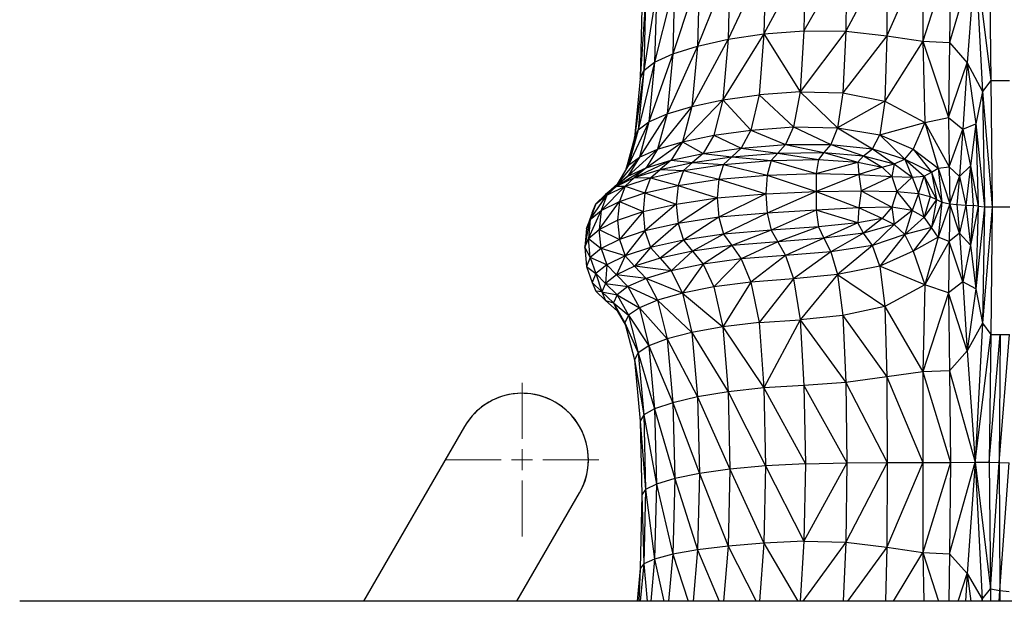
# Model space of a CAD drawing. Units: millimetres. Extents: x 1080 to 9585, y 2968 to 12525.
# Drawn here: x 3475 to 3710, y 9064 to 9203 of the extents above; entities that cross this region are included whole.
import ezdxf

# ---------------------------------------------------------------- set-up
doc = ezdxf.new("R2010")
doc.units = ezdxf.units.MM
doc.header["$LTSCALE"] = 50
doc.linetypes.add('SLD-Continua', pattern=[0])

# ---------------------------------------------------------------- blocks, each defined once
blk = doc.blocks.new('SW_CENTERMARKSYMBOL_1174')
at = {"color": 0, "linetype": 'SLD-Continua', "lineweight": 18}
for p, q in [((0, 5), (0, 18.375)), ((0, 0), (0, 2.5)), ((-5, 0), (-18.375, 0)), ((0, 0), (-2.5, 0)), ((0, 0), (0, -2.5)), ((0, 0), (2.5, 0)), ((5, 0), (18.375, 0)), ((0, -5), (0, -18.375))]:
    blk.add_line(p, q, dxfattribs=at)

msp = doc.modelspace()

# ---------------------------------------------------------------- linework, layer by layer
at = {"color": 7, "linetype": 'SLD-Continua', "lineweight": 25}
for p, q in [((3662.56, 9217.63), (3652.65, 9199.15)), ((3672.45, 9218.03), (3662.24, 9199.9)), ((3662.56, 9217.63), (3662.24, 9199.9)), ((3682.09, 9218.15), (3672.25, 9199.86)), ((3672.45, 9218.03), (3672.25, 9199.86)), ((3682.09, 9218.15), (3682.05, 9198.71)), ((3690.64, 9218.12), (3682.05, 9198.71)), ((3690.64, 9218.12), (3690.65, 9197.45)), ((3697.28, 9218.07), (3690.65, 9197.45)), ((3697.28, 9218.07), (3697.04, 9197.1)), ((3703.2, 9218), (3697.04, 9197.1)), ((3703.2, 9218), (3701.25, 9192.29)), ((3703.2, 9218), (3704.92, 9185.42)), ((3703.2, 9218), (3706.91, 9188.01)), ((3706.57, 9217.95), (3706.91, 9188.01)), ((3644.55, 9215.49), (3636.8, 9196.28)), ((3653.04, 9216.83), (3644.12, 9197.9)), ((3644.55, 9215.49), (3644.12, 9197.9)), ((3653.04, 9216.83), (3652.65, 9199.15)), ((3637.25, 9213.75), (3630.89, 9194.41)), ((3637.25, 9213.75), (3636.8, 9196.28)), ((3631.34, 9211.75), (3626.54, 9192.42)), ((3631.34, 9211.75), (3630.89, 9194.41)), ((3626.99, 9209.62), (3623.93, 9190.43)), ((3626.99, 9209.62), (3626.54, 9192.42)), ((3624.38, 9207.49), (3623.06, 9188.44)), ((3624.38, 9207.49), (3623.93, 9190.43)), ((3623.51, 9205.35), (3623.06, 9188.44)), ((3652.65, 9199.15), (3642.83, 9183.42)), ((3644.12, 9197.9), (3652.65, 9199.15)), ((3652.65, 9199.15), (3651.5, 9184.63)), ((3652.65, 9199.15), (3662.24, 9199.9)), ((3652.65, 9199.15), (3661.3, 9185.37)), ((3662.24, 9199.9), (3661.3, 9185.37)), ((3672.25, 9199.86), (3661.3, 9185.37)), ((3662.24, 9199.9), (3672.25, 9199.86)), ((3672.25, 9199.86), (3671.56, 9185.06)), ((3682.05, 9198.71), (3671.56, 9185.06)), ((3672.25, 9199.86), (3682.05, 9198.71)), ((3682.05, 9198.71), (3681.59, 9183.14)), ((3682.05, 9198.71), (3690.65, 9197.45)), ((3636.8, 9196.28), (3629.52, 9180.07)), ((3630.89, 9194.41), (3636.8, 9196.28)), ((3644.12, 9197.9), (3635.46, 9181.86)), ((3636.8, 9196.28), (3635.46, 9181.86)), ((3636.8, 9196.28), (3644.12, 9197.9)), ((3644.12, 9197.9), (3642.83, 9183.42)), ((3690.65, 9197.45), (3681.59, 9183.14)), ((3690.65, 9197.45), (3691.13, 9177.98)), ((3690.65, 9197.45), (3696.76, 9179.22)), ((3690.65, 9197.45), (3697.04, 9197.1)), ((3697.04, 9197.1), (3696.76, 9179.22)), ((3697.04, 9197.1), (3701.25, 9192.29)), ((3630.89, 9194.41), (3625.17, 9178.16)), ((3626.54, 9192.42), (3630.89, 9194.41)), ((3630.89, 9194.41), (3629.52, 9180.07)), ((3626.54, 9192.42), (3622.56, 9176.25)), ((3623.93, 9190.43), (3626.54, 9192.42)), ((3626.54, 9192.42), (3625.17, 9178.16)), ((3696.76, 9179.22), (3701.25, 9192.29)), ((3701.25, 9192.29), (3700.24, 9176.39)), ((3701.25, 9192.29), (3703.33, 9177.67)), ((3701.25, 9192.29), (3704.92, 9185.42)), ((3623.93, 9190.43), (3621.69, 9174.34)), ((3623.93, 9190.43), (3622.56, 9176.25)), ((3623.06, 9188.44), (3623.93, 9190.43)), ((3623.06, 9188.44), (3621.69, 9174.34)), ((3706.91, 9188.01), (3704.92, 9185.42)), ((3706.91, 9188.01), (3707.26, 9157.84)), ((3706.91, 9188.01), (3711.36, 9188.01)), ((3642.83, 9183.42), (3651.5, 9184.63)), ((3651.5, 9184.63), (3649.57, 9176.19)), ((3661.3, 9185.37), (3651.5, 9184.63)), ((3651.5, 9184.63), (3659.73, 9176.96)), ((3661.3, 9185.37), (3659.73, 9176.96)), ((3661.3, 9185.37), (3670.28, 9176.76)), ((3661.3, 9185.37), (3671.56, 9185.06)), ((3671.56, 9185.06), (3670.28, 9176.76)), ((3671.56, 9185.06), (3681.59, 9183.14)), ((3704.92, 9185.42), (3703.33, 9177.67)), ((3704.92, 9185.42), (3705.41, 9157.89)), ((3704.92, 9185.42), (3707.26, 9157.84)), ((3635.46, 9181.86), (3627.23, 9171.61)), ((3629.52, 9180.07), (3635.46, 9181.86)), ((3642.83, 9183.42), (3633.21, 9173.4)), ((3635.46, 9181.86), (3633.21, 9173.4)), ((3635.46, 9181.86), (3642.83, 9183.42)), ((3642.83, 9183.42), (3640.69, 9174.96)), ((3642.83, 9183.42), (3649.57, 9176.19)), ((3681.59, 9183.14), (3670.28, 9176.76)), ((3681.59, 9183.14), (3680.35, 9175.09)), ((3681.59, 9183.14), (3691.13, 9177.98)), ((3629.52, 9180.07), (3622.88, 9169.7)), ((3625.17, 9178.16), (3629.52, 9180.07)), ((3629.52, 9180.07), (3627.23, 9171.61)), ((3625.17, 9178.16), (3620.27, 9167.79)), ((3622.56, 9176.25), (3625.17, 9178.16)), ((3625.17, 9178.16), (3622.88, 9169.7)), ((3680.35, 9175.09), (3691.13, 9177.98)), ((3691.13, 9177.98), (3688.35, 9171.66)), ((3691.13, 9177.98), (3696.76, 9179.22)), ((3691.13, 9177.98), (3694.34, 9167.11)), ((3691.13, 9177.98), (3696.91, 9167.42)), ((3696.76, 9179.22), (3696.91, 9167.42)), ((3696.76, 9179.22), (3700.24, 9176.39)), ((3700.24, 9176.39), (3703.33, 9177.67)), ((3703.33, 9177.67), (3702.04, 9167.65)), ((3703.33, 9177.67), (3703.84, 9158.04)), ((3703.33, 9177.67), (3705.41, 9157.89)), ((3622.56, 9176.25), (3619.69, 9166.82)), ((3622.56, 9176.25), (3620.27, 9167.79)), ((3621.69, 9174.34), (3622.56, 9176.25)), ((3633.21, 9173.4), (3640.69, 9174.96)), ((3640.69, 9174.96), (3638.13, 9170.62)), ((3640.69, 9174.96), (3649.57, 9176.19)), ((3640.69, 9174.96), (3647.26, 9171.9)), ((3649.57, 9176.19), (3647.26, 9171.9)), ((3649.57, 9176.19), (3659.73, 9176.96)), ((3649.57, 9176.19), (3657.85, 9172.72)), ((3659.73, 9176.96), (3657.85, 9172.72)), ((3659.73, 9176.96), (3668.69, 9172.76)), ((3659.73, 9176.96), (3670.28, 9176.76)), ((3670.28, 9176.76), (3668.69, 9172.76)), ((3670.28, 9176.76), (3680.35, 9175.09)), ((3670.28, 9176.76), (3678.58, 9171.68)), ((3678.58, 9171.68), (3680.35, 9175.09)), ((3680.35, 9175.09), (3686.38, 9169.25)), ((3680.35, 9175.09), (3688.35, 9171.66)), ((3696.91, 9167.42), (3700.24, 9176.39)), ((3700.24, 9176.39), (3699.43, 9165.13)), ((3700.24, 9176.39), (3702.04, 9167.65)), ((3621.69, 9174.34), (3619.63, 9166.72)), ((3624.5, 9167.15), (3633.21, 9173.4)), ((3627.23, 9171.61), (3633.21, 9173.4)), ((3633.21, 9173.4), (3630.51, 9169)), ((3633.21, 9173.4), (3638.13, 9170.62)), ((3647.26, 9171.9), (3657.85, 9172.72)), ((3657.85, 9172.72), (3655.96, 9170.69)), ((3657.85, 9172.72), (3668.69, 9172.76)), ((3657.85, 9172.72), (3667.01, 9170.86)), ((3668.69, 9172.76), (3667.01, 9170.86)), ((3668.69, 9172.76), (3676.5, 9170.03)), ((3668.69, 9172.76), (3678.58, 9171.68)), ((3627.23, 9171.61), (3620.15, 9165.2)), ((3622.88, 9169.7), (3627.23, 9171.61)), ((3627.23, 9171.61), (3624.5, 9167.15)), ((3630.51, 9169), (3638.13, 9170.62)), ((3638.13, 9170.62), (3635.56, 9168.46)), ((3638.13, 9170.62), (3647.26, 9171.9)), ((3638.13, 9170.62), (3644.95, 9169.8)), ((3647.26, 9171.9), (3644.95, 9169.8)), ((3644.95, 9169.8), (3655.96, 9170.69)), ((3647.26, 9171.9), (3655.96, 9170.69)), ((3655.96, 9170.69), (3654.39, 9168.91)), ((3655.96, 9170.69), (3667.01, 9170.86)), ((3655.96, 9170.69), (3665.7, 9169.17)), ((3667.01, 9170.86), (3665.7, 9169.17)), ((3667.01, 9170.86), (3676.5, 9170.03)), ((3667.01, 9170.86), (3675.1, 9168.52)), ((3676.5, 9170.03), (3678.58, 9171.68)), ((3678.58, 9171.68), (3686.38, 9169.25)), ((3678.58, 9171.68), (3683.76, 9168.09)), ((3686.38, 9169.25), (3688.35, 9171.66)), ((3688.35, 9171.66), (3692.69, 9166.17)), ((3688.35, 9171.66), (3694.34, 9167.11)), ((3622.88, 9169.7), (3617.54, 9163.24)), ((3620.27, 9167.79), (3617.54, 9163.24)), ((3622.88, 9169.7), (3620.15, 9165.2)), ((3620.27, 9167.79), (3622.88, 9169.7)), ((3621.76, 9164.84), (3630.51, 9169)), ((3624.5, 9167.15), (3630.51, 9169)), ((3630.51, 9169), (3627.82, 9166.76)), ((3627.82, 9166.76), (3635.56, 9168.46)), ((3630.51, 9169), (3635.56, 9168.46)), ((3635.56, 9168.46), (3633.42, 9166.55)), ((3633.42, 9166.55), (3643.02, 9167.97)), ((3635.56, 9168.46), (3644.95, 9169.8)), ((3635.56, 9168.46), (3643.02, 9167.97)), ((3643.02, 9167.97), (3641.87, 9164.44)), ((3644.95, 9169.8), (3643.02, 9167.97)), ((3643.02, 9167.97), (3654.39, 9168.91)), ((3643.02, 9167.97), (3653.45, 9165.43)), ((3644.95, 9169.8), (3654.39, 9168.91)), ((3654.39, 9168.91), (3653.45, 9165.43)), ((3654.39, 9168.91), (3665.7, 9169.17)), ((3654.39, 9168.91), (3665.18, 9165.83)), ((3665.7, 9169.17), (3665.18, 9165.83)), ((3665.18, 9165.83), (3675.1, 9168.52)), ((3665.7, 9169.17), (3675.1, 9168.52)), ((3675.1, 9168.52), (3676.5, 9170.03)), ((3675.1, 9168.52), (3675.36, 9165.54)), ((3675.1, 9168.52), (3680.94, 9167.36)), ((3676.5, 9170.03), (3680.94, 9167.36)), ((3676.5, 9170.03), (3683.76, 9168.09)), ((3680.94, 9167.36), (3683.76, 9168.09)), ((3683.76, 9168.09), (3683.25, 9165.07)), ((3683.76, 9168.09), (3686.38, 9169.25)), ((3683.76, 9168.09), (3688.12, 9164.91)), ((3686.38, 9169.25), (3688.12, 9164.91)), ((3686.38, 9169.25), (3690.95, 9165.22)), ((3686.38, 9169.25), (3692.69, 9166.17)), ((3617.41, 9162.8), (3624.5, 9167.15)), ((3620.15, 9165.2), (3624.5, 9167.15)), ((3624.5, 9167.15), (3621.76, 9164.84)), ((3621.76, 9164.84), (3627.82, 9166.76)), ((3625.57, 9164.79), (3627.82, 9166.76)), ((3625.57, 9164.79), (3633.42, 9166.55)), ((3627.82, 9166.76), (3633.42, 9166.55)), ((3633.42, 9166.55), (3632.13, 9162.99)), ((3633.42, 9166.55), (3641.87, 9164.44)), ((3641.87, 9164.44), (3653.45, 9165.43)), ((3653.45, 9165.43), (3653.14, 9160.98)), ((3653.45, 9165.43), (3665.18, 9165.83)), ((3653.45, 9165.43), (3665.13, 9161.55)), ((3665.18, 9165.83), (3665.13, 9161.55)), ((3675.36, 9165.54), (3665.13, 9161.55)), ((3665.18, 9165.83), (3675.36, 9165.54)), ((3680.94, 9167.36), (3675.36, 9165.54)), ((3675.36, 9165.54), (3675.9, 9161.71)), ((3675.36, 9165.54), (3683.25, 9165.07)), ((3680.94, 9167.36), (3683.25, 9165.07)), ((3690.95, 9165.22), (3692.69, 9166.17)), ((3692.69, 9166.17), (3694.34, 9167.11)), ((3692.69, 9166.17), (3693.94, 9159.6)), ((3692.69, 9166.17), (3695.16, 9158.95)), ((3694.34, 9167.11), (3696.91, 9167.42)), ((3694.34, 9167.11), (3695.16, 9158.95)), ((3694.34, 9167.11), (3697.09, 9158.59)), ((3696.91, 9167.42), (3699.43, 9165.13)), ((3696.91, 9167.42), (3697.09, 9158.59)), ((3699.43, 9165.13), (3702.04, 9167.65)), ((3702.04, 9167.65), (3700.94, 9158.27)), ((3702.04, 9167.65), (3702.68, 9158.15)), ((3702.04, 9167.65), (3703.84, 9158.04)), ((3620.15, 9165.2), (3614.8, 9160.77)), ((3617.54, 9163.24), (3614.8, 9160.77)), ((3620.15, 9165.2), (3617.41, 9162.8)), ((3617.41, 9162.8), (3621.76, 9164.84)), ((3617.54, 9163.24), (3620.15, 9165.2)), ((3619.47, 9162.8), (3621.76, 9164.84)), ((3619.47, 9162.8), (3625.57, 9164.79)), ((3621.76, 9164.84), (3625.57, 9164.79)), ((3625.57, 9164.79), (3624.22, 9161.18)), ((3625.57, 9164.79), (3632.13, 9162.99)), ((3632.13, 9162.99), (3641.87, 9164.44)), ((3641.87, 9164.44), (3641.48, 9159.99)), ((3641.87, 9164.44), (3653.14, 9160.98)), ((3683.25, 9165.07), (3675.9, 9161.71)), ((3683.25, 9165.07), (3684.41, 9161.52)), ((3683.25, 9165.07), (3688.12, 9164.91)), ((3688.12, 9164.91), (3684.41, 9161.52)), ((3688.12, 9164.91), (3690.95, 9165.22)), ((3688.12, 9164.91), (3689.58, 9161.03)), ((3689.58, 9161.03), (3690.95, 9165.22)), ((3690.95, 9165.22), (3692.42, 9160.35)), ((3690.95, 9165.22), (3693.94, 9159.6)), ((3697.09, 9158.59), (3699.43, 9165.13)), ((3699.43, 9165.13), (3698.78, 9158.44)), ((3699.43, 9165.13), (3700.94, 9158.27)), ((3611.15, 9154.83), (3615.12, 9160.68)), ((3614.8, 9160.77), (3612.51, 9158.57)), ((3612.51, 9158.57), (3615.12, 9160.68)), ((3613.75, 9156.99), (3619.47, 9162.8)), ((3615.12, 9160.68), (3613.75, 9156.99)), ((3614.8, 9160.77), (3617.41, 9162.8)), ((3614.8, 9160.77), (3615.12, 9160.68)), ((3615.12, 9160.68), (3619.47, 9162.8)), ((3615.12, 9160.68), (3617.41, 9162.8)), ((3617.41, 9162.8), (3619.47, 9162.8)), ((3619.47, 9162.8), (3618.1, 9159.14)), ((3618.1, 9159.14), (3624.22, 9161.18)), ((3619.47, 9162.8), (3624.22, 9161.18)), ((3624.22, 9161.18), (3623.77, 9156.7)), ((3624.22, 9161.18), (3632.13, 9162.99)), ((3624.22, 9161.18), (3631.71, 9158.52)), ((3632.13, 9162.99), (3631.71, 9158.52)), ((3632.13, 9162.99), (3641.48, 9159.99)), ((3641.48, 9159.99), (3653.14, 9160.98)), ((3653.14, 9160.98), (3641.87, 9155.36)), ((3653.14, 9160.98), (3665.13, 9161.55)), ((3653.14, 9160.98), (3653.45, 9156.35)), ((3665.13, 9161.55), (3653.45, 9156.35)), ((3665.13, 9161.55), (3675.9, 9161.71)), ((3665.13, 9161.55), (3675.36, 9157.64)), ((3665.13, 9161.55), (3665.18, 9157.05)), ((3675.9, 9161.71), (3675.36, 9157.64)), ((3675.9, 9161.71), (3683.25, 9157.76)), ((3675.9, 9161.71), (3684.41, 9161.52)), ((3684.41, 9161.52), (3683.25, 9157.76)), ((3684.41, 9161.52), (3688.12, 9157.01)), ((3684.41, 9161.52), (3689.58, 9161.03)), ((3689.58, 9161.03), (3688.12, 9157.01)), ((3690.95, 9155.4), (3689.58, 9161.03)), ((3689.58, 9161.03), (3692.42, 9160.35)), ((3612.51, 9158.57), (3610.28, 9152.67)), ((3612.51, 9158.57), (3611.15, 9154.83)), ((3611.64, 9156.46), (3612.51, 9158.57)), ((3613.3, 9152.47), (3618.1, 9159.14)), ((3613.75, 9156.99), (3618.1, 9159.14)), ((3618.1, 9159.14), (3617.65, 9154.65)), ((3618.1, 9159.14), (3623.77, 9156.7)), ((3623.77, 9156.7), (3631.71, 9158.52)), ((3631.71, 9158.52), (3624.22, 9152.1)), ((3631.71, 9158.52), (3641.48, 9159.99)), ((3631.71, 9158.52), (3632.13, 9153.9)), ((3641.48, 9159.99), (3632.13, 9153.9)), ((3641.48, 9159.99), (3641.87, 9155.36)), ((3692.42, 9160.35), (3690.95, 9155.4)), ((3693.94, 9159.6), (3690.95, 9155.4)), ((3692.42, 9160.35), (3693.94, 9159.6)), ((3693.94, 9159.6), (3692.69, 9152.91)), ((3695.16, 9158.95), (3692.69, 9152.91)), ((3693.94, 9159.6), (3695.16, 9158.95)), ((3695.16, 9158.95), (3694.34, 9150.63)), ((3697.09, 9158.59), (3694.34, 9150.63)), ((3695.16, 9158.95), (3697.09, 9158.59)), ((3697.09, 9158.59), (3696.91, 9149.61)), ((3699.43, 9151.59), (3697.09, 9158.59)), ((3697.09, 9158.59), (3698.78, 9158.44)), ((3698.78, 9158.44), (3699.43, 9151.59)), ((3698.78, 9158.44), (3700.94, 9158.27)), ((3611.64, 9156.46), (3610.28, 9152.67)), ((3610.69, 9150.3), (3613.75, 9156.99)), ((3611.15, 9154.83), (3613.75, 9156.99)), ((3613.75, 9156.99), (3613.3, 9152.47)), ((3617.65, 9154.65), (3623.77, 9156.7)), ((3623.77, 9156.7), (3618.1, 9150.06)), ((3623.77, 9156.7), (3624.22, 9152.1)), ((3653.45, 9156.35), (3641.87, 9155.36)), ((3653.45, 9156.35), (3643.02, 9151.31)), ((3665.18, 9157.05), (3653.45, 9156.35)), ((3653.45, 9156.35), (3654.39, 9152.27)), ((3665.18, 9157.05), (3654.39, 9152.27)), ((3675.36, 9157.64), (3665.18, 9157.05)), ((3675.1, 9154.03), (3665.18, 9157.05)), ((3665.18, 9157.05), (3665.7, 9153.07)), ((3675.36, 9157.64), (3675.1, 9154.03)), ((3683.25, 9157.76), (3675.36, 9157.64)), ((3680.94, 9155.04), (3675.36, 9157.64)), ((3683.25, 9157.76), (3680.94, 9155.04)), ((3688.12, 9157.01), (3683.25, 9157.76)), ((3683.25, 9157.76), (3683.76, 9153.61)), ((3688.12, 9157.01), (3683.76, 9153.61)), ((3688.12, 9157.01), (3686.38, 9151.21)), ((3690.95, 9155.4), (3688.12, 9157.01)), ((3700.94, 9158.27), (3699.43, 9151.59)), ((3700.94, 9158.27), (3702.04, 9148.7)), ((3700.94, 9158.27), (3702.68, 9158.15)), ((3702.68, 9158.15), (3702.04, 9148.7)), ((3703.84, 9158.04), (3702.04, 9148.7)), ((3703.84, 9158.04), (3702.68, 9158.15)), ((3703.84, 9158.04), (3703.33, 9138.25)), ((3705.41, 9157.89), (3703.33, 9138.25)), ((3703.84, 9158.04), (3705.41, 9157.89)), ((3705.41, 9157.89), (3704.92, 9130.08)), ((3707.26, 9157.84), (3704.92, 9130.08)), ((3705.41, 9157.89), (3707.26, 9157.84)), ((3707.26, 9157.84), (3706.91, 9127.36)), ((3707.26, 9157.84), (3711.43, 9157.84)), ((3609.82, 9148.13), (3611.15, 9154.83)), ((3610.28, 9152.67), (3611.15, 9154.83)), ((3611.15, 9154.83), (3610.69, 9150.3)), ((3613.3, 9152.47), (3617.65, 9154.65)), ((3617.65, 9154.65), (3618.1, 9150.06)), ((3632.13, 9153.9), (3624.22, 9152.1)), ((3632.13, 9153.9), (3625.57, 9148.13)), ((3641.87, 9155.36), (3632.13, 9153.9)), ((3632.13, 9153.9), (3633.42, 9149.9)), ((3641.87, 9155.36), (3633.42, 9149.9)), ((3641.87, 9155.36), (3643.02, 9151.31)), ((3675.1, 9154.03), (3665.7, 9153.07)), ((3675.1, 9154.03), (3667.01, 9150.35)), ((3680.94, 9155.04), (3675.1, 9154.03)), ((3676.5, 9151.55), (3675.1, 9154.03)), ((3680.94, 9155.04), (3676.5, 9151.55)), ((3683.76, 9153.61), (3676.5, 9151.55)), ((3683.76, 9153.61), (3678.58, 9148.62)), ((3683.76, 9153.61), (3680.94, 9155.04)), ((3686.38, 9151.21), (3683.76, 9153.61)), ((3690.95, 9155.4), (3686.38, 9151.21)), ((3692.69, 9152.91), (3690.95, 9155.4)), ((3610.28, 9152.67), (3609.82, 9148.13)), ((3610.69, 9150.3), (3613.3, 9152.47)), ((3613.3, 9152.47), (3618.1, 9150.06)), ((3613.75, 9147.9), (3613.3, 9152.47)), ((3624.22, 9152.1), (3618.1, 9150.06)), ((3624.22, 9152.1), (3619.47, 9146.14)), ((3624.22, 9152.1), (3625.57, 9148.13)), ((3643.02, 9151.31), (3633.42, 9149.9)), ((3643.02, 9151.31), (3635.56, 9147.26)), ((3654.39, 9152.27), (3643.02, 9151.31)), ((3643.02, 9151.31), (3644.95, 9148.61)), ((3654.39, 9152.27), (3644.95, 9148.61)), ((3665.7, 9153.07), (3654.39, 9152.27)), ((3654.39, 9152.27), (3655.96, 9149.5)), ((3665.7, 9153.07), (3655.96, 9149.5)), ((3665.7, 9153.07), (3667.01, 9150.35)), ((3676.5, 9151.55), (3667.01, 9150.35)), ((3676.5, 9151.55), (3668.69, 9147.13)), ((3678.58, 9148.62), (3676.5, 9151.55)), ((3692.69, 9152.91), (3686.38, 9151.21)), ((3692.69, 9152.91), (3688.35, 9147.23)), ((3694.34, 9150.63), (3692.69, 9152.91)), ((3699.43, 9151.59), (3696.91, 9149.61)), ((3699.43, 9151.59), (3700.24, 9139.96)), ((3702.04, 9148.7), (3699.43, 9151.59)), ((3609.82, 9148.13), (3610.69, 9150.3)), ((3611.15, 9145.74), (3610.69, 9150.3)), ((3610.69, 9150.3), (3613.75, 9147.9)), ((3618.1, 9150.06), (3613.75, 9147.9)), ((3618.1, 9150.06), (3619.47, 9146.14)), ((3633.42, 9149.9), (3625.57, 9148.13)), ((3633.42, 9149.9), (3627.82, 9145.56)), ((3633.42, 9149.9), (3635.56, 9147.26)), ((3655.96, 9149.5), (3644.95, 9148.61)), ((3655.96, 9149.5), (3647.26, 9145.41)), ((3667.01, 9150.35), (3655.96, 9149.5)), ((3655.96, 9149.5), (3657.85, 9146.24)), ((3667.01, 9150.35), (3657.85, 9146.24)), ((3667.01, 9150.35), (3668.69, 9147.13)), ((3686.38, 9151.21), (3678.58, 9148.62)), ((3686.38, 9151.21), (3680.35, 9143.67)), ((3688.35, 9147.23), (3686.38, 9151.21)), ((3694.34, 9150.63), (3688.35, 9147.23)), ((3694.34, 9150.63), (3691.13, 9139.19)), ((3696.91, 9149.61), (3691.13, 9139.19)), ((3696.91, 9149.61), (3694.34, 9150.63)), ((3696.91, 9149.61), (3696.76, 9137.34)), ((3700.24, 9139.96), (3696.91, 9149.61)), ((3609.82, 9148.13), (3610.28, 9143.59)), ((3609.82, 9148.13), (3611.15, 9145.74)), ((3613.75, 9147.9), (3611.15, 9145.74)), ((3613.75, 9147.9), (3615.12, 9144.02)), ((3619.47, 9146.14), (3613.75, 9147.9)), ((3625.57, 9148.13), (3619.47, 9146.14)), ((3625.57, 9148.13), (3621.76, 9143.64)), ((3627.82, 9145.56), (3625.57, 9148.13)), ((3635.56, 9147.26), (3627.82, 9145.56)), ((3635.56, 9147.26), (3630.51, 9142.54)), ((3644.95, 9148.61), (3635.56, 9147.26)), ((3635.56, 9147.26), (3638.13, 9144.14)), ((3644.95, 9148.61), (3638.13, 9144.14)), ((3644.95, 9148.61), (3647.26, 9145.41)), ((3668.69, 9147.13), (3657.85, 9146.24)), ((3668.69, 9147.13), (3659.73, 9140.63)), ((3678.58, 9148.62), (3668.69, 9147.13)), ((3668.69, 9147.13), (3670.28, 9141.66)), ((3678.58, 9148.62), (3670.28, 9141.66)), ((3680.35, 9143.67), (3678.58, 9148.62)), ((3688.35, 9147.23), (3680.35, 9143.67)), ((3688.35, 9147.23), (3691.13, 9139.19)), ((3702.04, 9148.7), (3700.24, 9139.96)), ((3702.04, 9148.7), (3703.33, 9138.25)), ((3611.15, 9145.74), (3610.28, 9143.59)), ((3615.12, 9144.02), (3611.15, 9145.74)), ((3611.15, 9145.74), (3612.51, 9141.91)), ((3619.47, 9146.14), (3615.12, 9144.02)), ((3619.47, 9146.14), (3617.41, 9141.6)), ((3621.76, 9143.64), (3619.47, 9146.14)), ((3627.82, 9145.56), (3621.76, 9143.64)), ((3627.82, 9145.56), (3630.51, 9142.54)), ((3647.26, 9145.41), (3638.13, 9144.14)), ((3647.26, 9145.41), (3640.69, 9138.73)), ((3657.85, 9146.24), (3647.26, 9145.41)), ((3647.26, 9145.41), (3649.57, 9139.89)), ((3657.85, 9146.24), (3649.57, 9139.89)), ((3657.85, 9146.24), (3659.73, 9140.63)), ((3610.28, 9143.59), (3611.64, 9139.8)), ((3610.28, 9143.59), (3612.51, 9141.91)), ((3612.51, 9141.91), (3611.64, 9139.8)), ((3615.12, 9144.02), (3612.51, 9141.91)), ((3612.51, 9141.91), (3614.8, 9139.56)), ((3612.51, 9141.91), (3613.93, 9137.53)), ((3615.12, 9144.02), (3614.8, 9139.56)), ((3617.41, 9141.6), (3615.12, 9144.02)), ((3621.76, 9143.64), (3617.41, 9141.6)), ((3630.51, 9142.54), (3621.76, 9143.64)), ((3621.76, 9143.64), (3624.5, 9140.72)), ((3630.51, 9142.54), (3624.5, 9140.72)), ((3638.13, 9144.14), (3630.51, 9142.54)), ((3630.51, 9142.54), (3633.21, 9137.25)), ((3638.13, 9144.14), (3633.21, 9137.25)), ((3638.13, 9144.14), (3640.69, 9138.73)), ((3680.35, 9143.67), (3670.28, 9141.66)), ((3680.35, 9143.67), (3681.59, 9134.07)), ((3691.13, 9139.19), (3680.35, 9143.67)), ((3611.64, 9139.8), (3613.93, 9137.53)), ((3611.64, 9139.8), (3612.51, 9137.69)), ((3614.8, 9139.56), (3613.93, 9137.53)), ((3617.41, 9141.6), (3614.8, 9139.56)), ((3614.8, 9139.56), (3620.15, 9138.79)), ((3614.8, 9139.56), (3617.54, 9136.86)), ((3624.5, 9140.72), (3617.41, 9141.6)), ((3617.41, 9141.6), (3620.15, 9138.79)), ((3624.5, 9140.72), (3620.15, 9138.79)), ((3633.21, 9137.25), (3624.5, 9140.72)), ((3624.5, 9140.72), (3627.23, 9135.55)), ((3649.57, 9139.89), (3640.69, 9138.73)), ((3649.57, 9139.89), (3642.83, 9129.17)), ((3659.73, 9140.63), (3649.57, 9139.89)), ((3649.57, 9139.89), (3651.5, 9130.22)), ((3659.73, 9140.63), (3651.5, 9130.22)), ((3670.28, 9141.66), (3659.73, 9140.63)), ((3659.73, 9140.63), (3661.3, 9130.87)), ((3670.28, 9141.66), (3661.3, 9130.87)), ((3670.28, 9141.66), (3681.59, 9134.07)), ((3670.28, 9141.66), (3671.56, 9131.9)), ((3700.24, 9139.96), (3696.76, 9137.34)), ((3700.24, 9139.96), (3701.25, 9123.41)), ((3703.33, 9138.25), (3700.24, 9139.96)), ((3613.93, 9137.53), (3612.51, 9137.69)), ((3612.51, 9137.69), (3614.8, 9135.49)), ((3613.93, 9137.53), (3617.54, 9136.86)), ((3613.93, 9137.53), (3616.67, 9134.92)), ((3613.93, 9137.53), (3614.8, 9135.49)), ((3620.15, 9138.79), (3617.54, 9136.86)), ((3620.15, 9138.79), (3627.23, 9135.55)), ((3620.15, 9138.79), (3622.88, 9133.75)), ((3633.21, 9137.25), (3627.23, 9135.55)), ((3640.69, 9138.73), (3633.21, 9137.25)), ((3633.21, 9137.25), (3642.83, 9129.17)), ((3633.21, 9137.25), (3635.46, 9127.82)), ((3640.69, 9138.73), (3642.83, 9129.17)), ((3691.13, 9139.19), (3681.59, 9134.07)), ((3691.13, 9139.19), (3690.65, 9118.42)), ((3696.76, 9137.34), (3690.65, 9118.42)), ((3696.76, 9137.34), (3691.13, 9139.19)), ((3696.76, 9137.34), (3697.04, 9118.64)), ((3701.25, 9123.41), (3696.76, 9137.34)), ((3703.33, 9138.25), (3701.25, 9123.41)), ((3703.33, 9138.25), (3704.92, 9130.08)), ((3614.8, 9135.49), (3616.67, 9134.92)), ((3614.8, 9135.49), (3617.54, 9132.99)), ((3617.54, 9136.86), (3616.67, 9134.92)), ((3616.67, 9134.92), (3620.27, 9131.94)), ((3616.67, 9134.92), (3619.4, 9130.14)), ((3616.67, 9134.92), (3617.54, 9132.99)), ((3617.54, 9136.86), (3622.88, 9133.75)), ((3617.54, 9136.86), (3620.27, 9131.94)), ((3627.23, 9135.55), (3622.88, 9133.75)), ((3627.23, 9135.55), (3635.46, 9127.82)), ((3627.23, 9135.55), (3629.52, 9126.28)), ((3617.54, 9132.99), (3619.56, 9129.56)), ((3617.54, 9132.99), (3619.4, 9130.14)), ((3622.88, 9133.75), (3620.27, 9131.94)), ((3622.88, 9133.75), (3629.52, 9126.28)), ((3622.88, 9133.75), (3625.17, 9124.63)), ((3681.59, 9134.07), (3671.56, 9131.9)), ((3681.59, 9134.07), (3682.05, 9117.21)), ((3681.59, 9134.07), (3690.65, 9118.42)), ((3620.27, 9131.94), (3619.4, 9130.14)), ((3619.4, 9130.14), (3621.69, 9121.33)), ((3619.4, 9130.14), (3622.56, 9122.98)), ((3620.27, 9131.94), (3625.17, 9124.63)), ((3620.27, 9131.94), (3622.56, 9122.98)), ((3651.5, 9130.22), (3642.83, 9129.17)), ((3651.5, 9130.22), (3661.3, 9130.87)), ((3651.5, 9130.22), (3652.65, 9114.57)), ((3661.3, 9130.87), (3652.65, 9114.57)), ((3671.56, 9131.9), (3661.3, 9130.87)), ((3661.3, 9130.87), (3672.25, 9115.85)), ((3661.3, 9130.87), (3662.24, 9115.13)), ((3671.56, 9131.9), (3672.25, 9115.85)), ((3671.56, 9131.9), (3682.05, 9117.21)), ((3704.92, 9130.08), (3701.25, 9123.41)), ((3704.92, 9130.08), (3703.19, 9096.82)), ((3704.92, 9130.08), (3706.91, 9127.36)), ((3635.46, 9127.82), (3629.52, 9126.28)), ((3642.83, 9129.17), (3635.46, 9127.82)), ((3635.46, 9127.82), (3644.12, 9113.64)), ((3635.46, 9127.82), (3636.8, 9112.44)), ((3642.83, 9129.17), (3652.65, 9114.57)), ((3642.83, 9129.17), (3644.12, 9113.64)), ((3629.52, 9126.28), (3625.17, 9124.63)), ((3629.52, 9126.28), (3636.8, 9112.44)), ((3629.52, 9126.28), (3630.89, 9111.06)), ((3703.19, 9096.82), (3706.91, 9127.36)), ((3706.91, 9127.36), (3706.54, 9096.85)), ((3706.54, 9096.85), (3709.12, 9127.36)), ((3706.91, 9127.36), (3709.12, 9127.36)), ((3708.93, 9096.75), (3711.36, 9127.36)), ((3709.12, 9127.36), (3708.93, 9096.75)), ((3709.12, 9127.36), (3711.36, 9127.36)), ((3625.17, 9124.63), (3622.56, 9122.98)), ((3625.17, 9124.63), (3626.54, 9109.59)), ((3625.17, 9124.63), (3630.89, 9111.06)), ((3701.25, 9123.41), (3697.04, 9118.64)), ((3701.25, 9123.41), (3703.19, 9096.82)), ((3622.56, 9122.98), (3621.69, 9121.33)), ((3621.69, 9121.33), (3623.93, 9108.13)), ((3621.69, 9121.33), (3623.06, 9106.66)), ((3622.56, 9122.98), (3626.54, 9109.59)), ((3622.56, 9122.98), (3623.93, 9108.13)), ((3690.65, 9118.42), (3682.05, 9117.21)), ((3690.65, 9118.42), (3690.64, 9096.78)), ((3697.04, 9118.64), (3690.65, 9118.42)), ((3690.65, 9118.42), (3697.28, 9096.76)), ((3697.04, 9118.64), (3697.28, 9096.76)), ((3697.04, 9118.64), (3703.19, 9096.82)), ((3682.05, 9117.21), (3672.25, 9115.85)), ((3682.05, 9117.21), (3682.09, 9096.8)), ((3682.05, 9117.21), (3690.64, 9096.78)), ((3644.12, 9113.64), (3636.8, 9112.44)), ((3652.65, 9114.57), (3644.12, 9113.64)), ((3644.12, 9113.64), (3653.04, 9095.98)), ((3644.12, 9113.64), (3644.55, 9095.17)), ((3662.24, 9115.13), (3652.65, 9114.57)), ((3652.65, 9114.57), (3662.56, 9096.48)), ((3652.65, 9114.57), (3653.04, 9095.98)), ((3672.25, 9115.85), (3662.24, 9115.13)), ((3662.24, 9115.13), (3662.56, 9096.48)), ((3662.24, 9115.13), (3672.45, 9096.72)), ((3672.25, 9115.85), (3672.45, 9096.72)), ((3672.25, 9115.85), (3682.09, 9096.8)), ((3636.8, 9112.44), (3630.89, 9111.06)), ((3636.8, 9112.44), (3644.55, 9095.17)), ((3636.8, 9112.44), (3637.25, 9094.12)), ((3626.54, 9109.59), (3623.93, 9108.13)), ((3630.89, 9111.06), (3626.54, 9109.59)), ((3626.54, 9109.59), (3626.99, 9091.62)), ((3626.54, 9109.59), (3631.34, 9092.91)), ((3630.89, 9111.06), (3631.34, 9092.91)), ((3630.89, 9111.06), (3637.25, 9094.12)), ((3623.93, 9108.13), (3623.06, 9106.66)), ((3623.06, 9106.66), (3624.38, 9090.33)), ((3623.06, 9106.66), (3623.51, 9089.04)), ((3623.93, 9108.13), (3626.99, 9091.62)), ((3623.93, 9108.13), (3624.38, 9090.33)), ((3581.08, 9105.37), (3556.97, 9063.61)), ((3644.55, 9095.17), (3637.25, 9094.12)), ((3644.55, 9095.17), (3644.12, 9076.82)), ((3653.04, 9095.98), (3644.55, 9095.17)), ((3644.55, 9095.17), (3652.65, 9077.53)), ((3653.04, 9095.98), (3652.65, 9077.53)), ((3662.56, 9096.48), (3653.04, 9095.98)), ((3653.04, 9095.98), (3662.24, 9077.97)), ((3672.45, 9096.72), (3662.24, 9077.97)), ((3662.56, 9096.48), (3662.24, 9077.97)), ((3662.56, 9096.48), (3672.45, 9096.72)), ((3682.09, 9096.8), (3672.25, 9077.75)), ((3672.45, 9096.72), (3672.25, 9077.75)), ((3672.45, 9096.72), (3682.09, 9096.8)), ((3682.09, 9096.8), (3682.05, 9076.51)), ((3690.64, 9096.78), (3682.05, 9076.51)), ((3682.09, 9096.8), (3690.64, 9096.78)), ((3690.64, 9096.78), (3690.65, 9075.24)), ((3690.64, 9096.78), (3697.28, 9096.76)), ((3697.28, 9096.76), (3690.65, 9075.24)), ((3697.04, 9074.92), (3703.19, 9096.82)), ((3697.28, 9096.76), (3697.04, 9074.92)), ((3697.28, 9096.76), (3703.19, 9096.82)), ((3703.19, 9096.82), (3701.23, 9070.23)), ((3703.19, 9096.82), (3706.54, 9096.85)), ((3703.19, 9096.82), (3704.82, 9064.12)), ((3703.19, 9096.82), (3706.81, 9066.57)), ((3706.54, 9096.85), (3706.81, 9066.57)), ((3706.54, 9096.85), (3708.93, 9096.75)), ((3706.81, 9066.57), (3708.93, 9096.75)), ((3708.93, 9096.75), (3709.04, 9066.18)), ((3708.93, 9096.75), (3711.27, 9096.69)), ((3709.04, 9066.18), (3711.27, 9096.69)), ((3631.34, 9092.91), (3626.99, 9091.62)), ((3631.34, 9092.91), (3630.89, 9074.83)), ((3637.25, 9094.12), (3631.34, 9092.91)), ((3631.34, 9092.91), (3636.8, 9075.9)), ((3637.25, 9094.12), (3636.8, 9075.9)), ((3637.25, 9094.12), (3644.12, 9076.82)), ((3624.38, 9090.33), (3623.51, 9089.04)), ((3624.38, 9090.33), (3623.93, 9072.56)), ((3626.99, 9091.62), (3624.38, 9090.33)), ((3624.38, 9090.33), (3626.54, 9073.7)), ((3626.99, 9091.62), (3626.54, 9073.7)), ((3626.99, 9091.62), (3630.89, 9074.83)), ((3593.63, 9063.61), (3608.58, 9089.49)), ((3623.51, 9089.04), (3623.06, 9071.43)), ((3623.51, 9089.04), (3623.93, 9072.56)), ((3644.12, 9076.82), (3636.8, 9075.9)), ((3644.12, 9076.82), (3643, 9063.61)), ((3652.65, 9077.53), (3644.12, 9076.82)), ((3644.12, 9076.82), (3650.82, 9063.61)), ((3652.65, 9077.53), (3651.6, 9063.61)), ((3662.24, 9077.97), (3652.65, 9077.53)), ((3652.65, 9077.53), (3660.75, 9063.61)), ((3662.24, 9077.97), (3661.36, 9063.61)), ((3672.25, 9077.75), (3661.98, 9063.61)), ((3662.24, 9077.97), (3672.25, 9077.75)), ((3672.25, 9077.75), (3671.62, 9063.61)), ((3672.25, 9077.75), (3682.05, 9076.51)), ((3682.05, 9076.51), (3672.61, 9063.61)), ((3682.05, 9076.51), (3681.69, 9063.61)), ((3682.05, 9076.51), (3690.65, 9075.24)), ((3626.54, 9073.7), (3623.93, 9072.56)), ((3626.54, 9073.7), (3625.61, 9063.61)), ((3630.89, 9074.83), (3626.54, 9073.7)), ((3626.54, 9073.7), (3628.7, 9063.61)), ((3630.89, 9074.83), (3629.86, 9063.61)), ((3636.8, 9075.9), (3630.89, 9074.83)), ((3630.89, 9074.83), (3634.54, 9063.61)), ((3636.8, 9075.9), (3635.71, 9063.61)), ((3636.8, 9075.9), (3641.99, 9063.61)), ((3683.67, 9063.61), (3690.65, 9075.24)), ((3690.65, 9075.24), (3690.92, 9063.61)), ((3690.65, 9075.24), (3694.4, 9063.61)), ((3690.65, 9075.24), (3697.04, 9074.92)), ((3697.04, 9074.92), (3696.87, 9063.61)), ((3697.04, 9074.92), (3701.23, 9070.23)), ((3623.06, 9071.43), (3622.33, 9063.61)), ((3623.06, 9071.43), (3622.77, 9063.61)), ((3623.93, 9072.56), (3623.06, 9071.43)), ((3623.93, 9072.56), (3623.1, 9063.61)), ((3623.93, 9072.56), (3624.73, 9063.61)), ((3699.11, 9063.61), (3701.23, 9070.23)), ((3701.23, 9070.23), (3700.83, 9063.61)), ((3701.23, 9070.23), (3702.16, 9063.61)), ((3701.23, 9070.23), (3704.82, 9064.12)), ((3704.82, 9064.12), (3706.81, 9066.57)), ((3706.81, 9066.57), (3709.04, 9066.18)), ((3706.81, 9066.57), (3706.83, 9063.61)), ((3708.86, 9063.61), (3709.04, 9066.18)), ((3709.04, 9066.18), (3711.3, 9065.95)), ((3709.04, 9066.18), (3709.05, 9063.61)), ((4649.75, 9063.61), (3474.75, 9063.61)), ((3704.72, 9063.61), (3704.82, 9064.12)), ((3704.82, 9064.12), (3704.86, 9063.61)), ((3704.82, 9064.12), (3704.82, 9063.61))]:
    msp.add_line(p, q, dxfattribs=at)
for radius, start, end in [(15.88, 330, 150), (15.87, 60, 150), (15.88, 330, 60)]:
    msp.add_arc((3594.83, 9097.43), radius, start, end, dxfattribs=at)

# ---------------------------------------------------------------- block references
at = {"color": 7, "linetype": 'Continuous', "lineweight": 0}
msp.add_blockref('SW_CENTERMARKSYMBOL_1174', (3594.83, 9097.43), dxfattribs=at)

doc.saveas('drawing.dxf')
